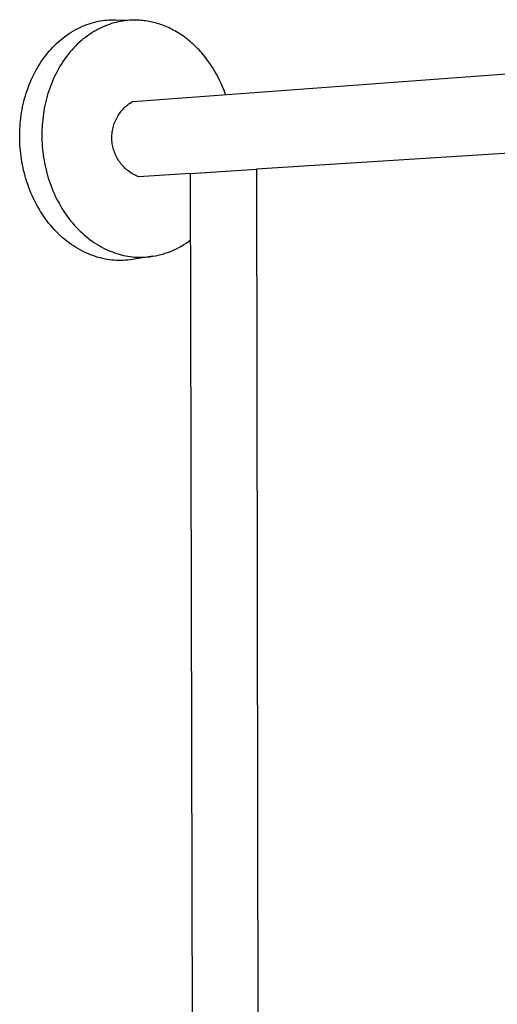
# Model space of a CAD drawing. Units: millimetres. Extents: x -734 to 384, y -1503 to 1568.
# Drawn here: x -682 to -520, y -500 to -165 of the extents above; entities that cross this region are included whole.
import ezdxf

# ---------------------------------------------------------------- set-up
doc = ezdxf.new("R2010")
doc.units = ezdxf.units.MM
doc.header["$MEASUREMENT"] = 0
doc.layers.add('Default', color=7, linetype='Continuous', true_color=0x000000)

msp = doc.modelspace()

# ---------------------------------------------------------------- linework, layer by layer
at = {"layer": 'Default', "color": 7, "true_color": 0xffffff}
for p, q in [((-660.76, -167.32), (-660, -167)), ((-660, -167), (-659.24, -166.71)), ((-659.24, -166.71), (-658.47, -166.45)), ((-658.47, -166.45), (-657.71, -166.2)), ((-657.71, -166.2), (-656.94, -165.99)), ((-656.94, -165.99), (-656.18, -165.79)), ((-656.18, -165.79), (-655.41, -165.62)), ((-655.41, -165.62), (-654.65, -165.48)), ((-654.65, -165.48), (-653.89, -165.35)), ((-653.89, -165.35), (-653.14, -165.25)), ((-653.11, -167.23), (-653.87, -167.56)), ((-653.14, -165.25), (-652.38, -165.17)), ((-652.36, -166.93), (-653.11, -167.23)), ((-652.38, -165.17), (-651.64, -165.11)), ((-651.59, -166.66), (-652.36, -166.93)), ((-651.64, -165.11), (-650.89, -165.08)), ((-650.83, -166.41), (-651.59, -166.66)), ((-650.89, -165.08), (-650.16, -165.06)), ((-650.07, -166.18), (-650.83, -166.41)), ((-650.16, -165.06), (-649.42, -165.07)), ((-649.31, -165.98), (-650.07, -166.18)), ((-649.42, -165.07), (-642.57, -165.21)), ((-648.55, -165.8), (-649.31, -165.98)), ((-647.79, -165.65), (-648.55, -165.8)), ((-647.03, -165.52), (-647.79, -165.65)), ((-646.28, -165.42), (-647.03, -165.52)), ((-645.53, -165.33), (-646.28, -165.42)), ((-644.78, -165.27), (-645.53, -165.33)), ((-644.04, -165.23), (-644.78, -165.27)), ((-643.3, -165.21), (-644.04, -165.23)), ((-642.57, -165.21), (-643.3, -165.21)), ((-641.85, -165.23), (-642.57, -165.21)), ((-641.32, -165.26), (-641.85, -165.23)), ((-640.79, -165.3), (-641.32, -165.26)), ((-640.26, -165.35), (-640.79, -165.3)), ((-639.73, -165.41), (-640.26, -165.35)), ((-639.19, -165.48), (-639.73, -165.41)), ((-638.65, -165.57), (-639.19, -165.48)), ((-638.11, -165.66), (-638.65, -165.57)), ((-637.56, -165.77), (-638.11, -165.66)), ((-637.02, -165.89), (-637.56, -165.77)), ((-636.47, -166.02), (-637.02, -165.89)), ((-635.92, -166.16), (-636.47, -166.02)), ((-635.37, -166.32), (-635.92, -166.16)), ((-634.82, -166.49), (-635.37, -166.32)), ((-634.27, -166.67), (-634.82, -166.49)), ((-633.72, -166.86), (-634.27, -166.67)), ((-633.17, -167.07), (-633.72, -166.86)), ((-632.62, -167.29), (-633.17, -167.07)), ((-666.67, -170.76), (-665.96, -170.24)), ((-665.96, -170.24), (-665.23, -169.75)), ((-665.23, -169.75), (-664.5, -169.28)), ((-664.5, -169.28), (-663.77, -168.84)), ((-663.77, -168.84), (-663.02, -168.42)), ((-663.02, -168.42), (-662.27, -168.03)), ((-662.27, -168.03), (-661.52, -167.66)), ((-661.52, -167.66), (-660.76, -167.32)), ((-659.03, -170.54), (-659.73, -171.07)), ((-658.31, -170.04), (-659.03, -170.54)), ((-657.59, -169.56), (-658.31, -170.04)), ((-656.86, -169.11), (-657.59, -169.56)), ((-656.12, -168.69), (-656.86, -169.11)), ((-655.37, -168.28), (-656.12, -168.69)), ((-654.62, -167.91), (-655.37, -168.28)), ((-653.87, -167.56), (-654.62, -167.91)), ((-632.06, -167.52), (-632.62, -167.29)), ((-631.51, -167.76), (-632.06, -167.52)), ((-630.97, -168.02), (-631.51, -167.76)), ((-630.42, -168.29), (-630.97, -168.02)), ((-629.87, -168.58), (-630.42, -168.29)), ((-629.33, -168.87), (-629.87, -168.58)), ((-628.79, -169.18), (-629.33, -168.87)), ((-628.25, -169.51), (-628.79, -169.18)), ((-627.71, -169.84), (-628.25, -169.51)), ((-627.18, -170.19), (-627.71, -169.84)), ((-626.65, -170.56), (-627.18, -170.19)), ((-626.12, -170.93), (-626.65, -170.56)), ((-670.73, -174.35), (-670.09, -173.69)), ((-670.09, -173.69), (-669.43, -173.06)), ((-669.43, -173.06), (-668.75, -172.45)), ((-668.75, -172.45), (-668.07, -171.86)), ((-668.07, -171.86), (-667.38, -171.3)), ((-667.38, -171.3), (-666.67, -170.76)), ((-662.46, -173.42), (-663.11, -174.06)), ((-661.79, -172.79), (-662.46, -173.42)), ((-661.12, -172.2), (-661.79, -172.79)), ((-660.43, -171.62), (-661.12, -172.2)), ((-659.73, -171.07), (-660.43, -171.62)), ((-625.6, -171.32), (-626.12, -170.93)), ((-625.08, -171.72), (-625.6, -171.32)), ((-624.57, -172.13), (-625.08, -171.72)), ((-624.06, -172.56), (-624.57, -172.13)), ((-623.56, -172.99), (-624.06, -172.56)), ((-623.06, -173.44), (-623.56, -172.99)), ((-622.57, -173.9), (-623.06, -173.44)), ((-622.09, -174.37), (-622.57, -173.9)), ((-673.74, -177.94), (-673.17, -177.18)), ((-673.17, -177.18), (-672.59, -176.44)), ((-672.59, -176.44), (-671.98, -175.73)), ((-671.98, -175.73), (-671.36, -175.03)), ((-671.36, -175.03), (-670.73, -174.35)), ((-665.56, -176.85), (-666.14, -177.6)), ((-664.97, -176.12), (-665.56, -176.85)), ((-664.36, -175.41), (-664.97, -176.12)), ((-663.74, -174.73), (-664.36, -175.41)), ((-663.11, -174.06), (-663.74, -174.73)), ((-643.67, -192.84), (-414.99, -175.91)), ((-621.61, -174.86), (-622.09, -174.37)), ((-621.13, -175.35), (-621.61, -174.86)), ((-620.67, -175.86), (-621.13, -175.35)), ((-620.21, -176.38), (-620.67, -175.86)), ((-619.76, -176.9), (-620.21, -176.38)), ((-619.32, -177.44), (-619.76, -176.9)), ((-675.86, -181.14), (-675.35, -180.31)), ((-675.35, -180.31), (-674.84, -179.5)), ((-674.84, -179.5), (-674.3, -178.71)), ((-674.3, -178.71), (-673.74, -177.94)), ((-667.76, -179.95), (-668.27, -180.76)), ((-667.24, -179.15), (-667.76, -179.95)), ((-666.7, -178.36), (-667.24, -179.15)), ((-666.14, -177.6), (-666.7, -178.36)), ((-618.88, -177.99), (-619.32, -177.44)), ((-618.46, -178.54), (-618.88, -177.99)), ((-618.04, -179.11), (-618.46, -178.54)), ((-617.23, -180.27), (-618.04, -179.11)), ((-616.45, -181.46), (-617.23, -180.27)), ((-677.67, -184.57), (-677.25, -183.69)), ((-677.25, -183.69), (-676.8, -182.82)), ((-676.8, -182.82), (-676.34, -181.97)), ((-676.34, -181.97), (-675.86, -181.14)), ((-669.67, -183.3), (-670.1, -184.17)), ((-669.22, -182.44), (-669.67, -183.3)), ((-668.76, -181.59), (-669.22, -182.44)), ((-668.27, -180.76), (-668.76, -181.59)), ((-615.72, -182.68), (-616.45, -181.46)), ((-615.02, -183.93), (-615.72, -182.68)), ((-614.36, -185.21), (-615.02, -183.93)), ((-679.17, -188.17), (-678.83, -187.25)), ((-678.83, -187.25), (-678.46, -186.35)), ((-678.46, -186.35), (-678.08, -185.45)), ((-678.08, -185.45), (-677.67, -184.57)), ((-671.27, -186.84), (-671.62, -187.75)), ((-670.9, -185.94), (-671.27, -186.84)), ((-670.51, -185.05), (-670.9, -185.94)), ((-670.1, -184.17), (-670.51, -185.05)), ((-613.74, -186.51), (-614.36, -185.21)), ((-613.16, -187.82), (-613.74, -186.51)), ((-680.08, -190.95), (-679.8, -190.01)), ((-679.8, -190.01), (-679.5, -189.09)), ((-679.5, -189.09), (-679.17, -188.17)), ((-672.54, -190.52), (-672.81, -191.45)), ((-672.25, -189.59), (-672.54, -190.52)), ((-671.94, -188.67), (-672.25, -189.59)), ((-671.62, -187.75), (-671.94, -188.67)), ((-612.63, -189.16), (-613.16, -187.82)), ((-612.13, -190.5), (-612.63, -189.16)), ((-681.02, -194.7), (-680.82, -193.76)), ((-680.82, -193.76), (-680.59, -192.82)), ((-680.59, -192.82), (-680.35, -191.88)), ((-680.35, -191.88), (-680.08, -190.95)), ((-673.28, -193.32), (-673.49, -194.26)), ((-673.05, -192.38), (-673.28, -193.32)), ((-672.81, -191.45), (-673.05, -192.38)), ((-645.7, -194.28), (-645.31, -193.96)), ((-645.31, -193.96), (-644.92, -193.66)), ((-644.92, -193.66), (-644.51, -193.37)), ((-644.51, -193.37), (-644.1, -193.1)), ((-644.1, -193.1), (-643.67, -192.84)), ((-681.51, -197.52), (-681.37, -196.58)), ((-681.37, -196.58), (-681.2, -195.64)), ((-681.2, -195.64), (-681.02, -194.7)), ((-673.99, -197.08), (-674.11, -198.01)), ((-673.84, -196.14), (-673.99, -197.08)), ((-673.67, -195.2), (-673.84, -196.14)), ((-673.49, -194.26), (-673.67, -195.2)), ((-648.61, -197.66), (-648.34, -197.24)), ((-648.34, -197.24), (-648.05, -196.83)), ((-648.05, -196.83), (-647.76, -196.43)), ((-647.76, -196.43), (-647.45, -196.04)), ((-647.45, -196.04), (-647.12, -195.67)), ((-647.12, -195.67), (-646.78, -195.3)), ((-646.78, -195.3), (-646.43, -194.95)), ((-646.43, -194.95), (-646.07, -194.6)), ((-646.07, -194.6), (-645.7, -194.28)), ((-681.91, -201.25), (-681.84, -200.33)), ((-681.84, -200.33), (-681.75, -199.4)), ((-681.75, -199.4), (-681.64, -198.46)), ((-681.64, -198.46), (-681.51, -197.52)), ((-674.31, -199.88), (-674.39, -200.8)), ((-674.22, -198.95), (-674.31, -199.88)), ((-674.11, -198.01), (-674.22, -198.95)), ((-650.06, -200.82), (-649.9, -200.35)), ((-649.9, -200.35), (-649.72, -199.88)), ((-649.72, -199.88), (-649.53, -199.42)), ((-649.53, -199.42), (-649.32, -198.97)), ((-649.32, -198.97), (-649.1, -198.52)), ((-649.1, -198.52), (-648.86, -198.09)), ((-648.86, -198.09), (-648.61, -197.66)), ((-682.02, -204), (-682, -203.09)), ((-682.02, -204.9), (-682.02, -204)), ((-682, -203.09), (-681.96, -202.18)), ((-681.96, -202.18), (-681.91, -201.25)), ((-674.48, -202.63), (-674.5, -203.54)), ((-674.5, -203.54), (-674.5, -204.44)), ((-674.44, -201.72), (-674.48, -202.63)), ((-674.39, -200.8), (-674.44, -201.72)), ((-650.7, -204.23), (-650.66, -203.74)), ((-650.66, -203.74), (-650.6, -203.24)), ((-650.6, -203.24), (-650.52, -202.75)), ((-650.52, -202.75), (-650.43, -202.26)), ((-650.43, -202.26), (-650.32, -201.78)), ((-650.32, -201.78), (-650.2, -201.29)), ((-650.2, -201.29), (-650.06, -200.82)), ((-413.63, -204), (-601.6, -215.86)), ((-682.01, -205.82), (-682.02, -204.9)), ((-681.98, -206.74), (-682.01, -205.82)), ((-681.94, -207.67), (-681.98, -206.74)), ((-674.5, -204.44), (-674.49, -205.34)), ((-674.49, -205.34), (-674.46, -206.25)), ((-674.46, -206.25), (-674.42, -207.16)), ((-674.42, -207.16), (-674.35, -208.09)), ((-650.73, -205.23), (-650.72, -204.73)), ((-650.72, -205.73), (-650.73, -205.23)), ((-650.72, -204.73), (-650.7, -204.23)), ((-650.69, -206.22), (-650.72, -205.73)), ((-650.64, -206.72), (-650.69, -206.22)), ((-650.58, -207.21), (-650.64, -206.72)), ((-650.5, -207.7), (-650.58, -207.21)), ((-681.87, -208.61), (-681.94, -207.67)), ((-681.79, -209.55), (-681.87, -208.61)), ((-681.69, -210.5), (-681.79, -209.55)), ((-681.57, -211.45), (-681.69, -210.5)), ((-674.35, -208.09), (-674.27, -209.02)), ((-674.27, -209.02), (-674.17, -209.95)), ((-674.17, -209.95), (-674.06, -210.89)), ((-650.4, -208.19), (-650.5, -207.7)), ((-650.28, -208.67), (-650.4, -208.19)), ((-650.15, -209.15), (-650.28, -208.67)), ((-650, -209.63), (-650.15, -209.15)), ((-649.84, -210.1), (-650, -209.63)), ((-649.66, -210.56), (-649.84, -210.1)), ((-649.46, -211.02), (-649.66, -210.56)), ((-681.43, -212.41), (-681.57, -211.45)), ((-681.27, -213.37), (-681.43, -212.41)), ((-681.09, -214.34), (-681.27, -213.37)), ((-674.06, -210.89), (-673.92, -211.84)), ((-673.92, -211.84), (-673.76, -212.78)), ((-673.76, -212.78), (-673.59, -213.73)), ((-673.59, -213.73), (-673.39, -214.68)), ((-649.25, -211.47), (-649.46, -211.02)), ((-649.02, -211.91), (-649.25, -211.47)), ((-648.78, -212.34), (-649.02, -211.91)), ((-648.52, -212.77), (-648.78, -212.34)), ((-648.24, -213.19), (-648.52, -212.77)), ((-647.96, -213.59), (-648.24, -213.19)), ((-647.65, -213.99), (-647.96, -213.59)), ((-647.34, -214.37), (-647.65, -213.99)), ((-680.89, -215.3), (-681.09, -214.34)), ((-680.68, -216.27), (-680.89, -215.3)), ((-680.44, -217.24), (-680.68, -216.27)), ((-680.18, -218.2), (-680.44, -217.24)), ((-673.39, -214.68), (-673.18, -215.63)), ((-673.18, -215.63), (-672.95, -216.59)), ((-672.95, -216.59), (-672.69, -217.54)), ((-647.01, -214.75), (-647.34, -214.37)), ((-646.67, -215.11), (-647.01, -214.75)), ((-646.31, -215.46), (-646.67, -215.11)), ((-645.95, -215.8), (-646.31, -215.46)), ((-645.57, -216.12), (-645.95, -215.8)), ((-645.18, -216.43), (-645.57, -216.12)), ((-644.78, -216.73), (-645.18, -216.43)), ((-644.37, -217.01), (-644.78, -216.73)), ((-643.96, -217.28), (-644.37, -217.01)), ((-643.53, -217.53), (-643.96, -217.28)), ((-624.08, -217.28), (-641.74, -218.4)), ((-624.08, -217.28), (-601.6, -215.86)), ((-622.94, -697.43), (-624.08, -217.28)), ((-601.6, -215.86), (-600.9, -711.76)), ((-679.9, -219.17), (-680.18, -218.2)), ((-679.6, -220.13), (-679.9, -219.17)), ((-679.28, -221.08), (-679.6, -220.13)), ((-672.69, -217.54), (-672.42, -218.49)), ((-672.42, -218.49), (-672.12, -219.43)), ((-672.12, -219.43), (-671.81, -220.37)), ((-671.81, -220.37), (-671.47, -221.31)), ((-643.09, -217.77), (-643.53, -217.53)), ((-642.65, -218), (-643.09, -217.77)), ((-642.19, -218.2), (-642.65, -218)), ((-641.74, -218.4), (-642.19, -218.2)), ((-678.93, -222.03), (-679.28, -221.08)), ((-678.57, -222.98), (-678.93, -222.03)), ((-678.19, -223.92), (-678.57, -222.98)), ((-677.79, -224.85), (-678.19, -223.92)), ((-671.47, -221.31), (-671.11, -222.24)), ((-671.11, -222.24), (-670.74, -223.16)), ((-670.74, -223.16), (-670.34, -224.08)), ((-670.34, -224.08), (-669.93, -224.99)), ((-677.36, -225.77), (-677.79, -224.85)), ((-676.92, -226.68), (-677.36, -225.77)), ((-676.46, -227.58), (-676.92, -226.68)), ((-669.93, -224.99), (-669.49, -225.89)), ((-669.49, -225.89), (-669.03, -226.77)), ((-669.03, -226.77), (-668.56, -227.65)), ((-675.97, -228.47), (-676.46, -227.58)), ((-675.47, -229.34), (-675.97, -228.47)), ((-674.95, -230.2), (-675.47, -229.34)), ((-674.41, -231.05), (-674.95, -230.2)), ((-668.56, -227.65), (-668.07, -228.51)), ((-668.07, -228.51), (-667.56, -229.36)), ((-667.56, -229.36), (-667.03, -230.19)), ((-667.03, -230.19), (-666.48, -231.01)), ((-673.85, -231.88), (-674.41, -231.05)), ((-673.28, -232.69), (-673.85, -231.88)), ((-672.69, -233.49), (-673.28, -232.69)), ((-672.08, -234.27), (-672.69, -233.49)), ((-666.48, -231.01), (-665.92, -231.81)), ((-665.92, -231.81), (-665.33, -232.59)), ((-665.33, -232.59), (-664.74, -233.36)), ((-664.74, -233.36), (-664.13, -234.1)), ((-664.13, -234.1), (-663.5, -234.83)), ((-671.46, -235.02), (-672.08, -234.27)), ((-670.82, -235.76), (-671.46, -235.02)), ((-670.17, -236.48), (-670.82, -235.76)), ((-669.51, -237.17), (-670.17, -236.48)), ((-668.83, -237.85), (-669.51, -237.17)), ((-663.5, -234.83), (-662.86, -235.54)), ((-662.86, -235.54), (-662.21, -236.22)), ((-662.21, -236.22), (-661.54, -236.89)), ((-661.54, -236.89), (-660.86, -237.53)), ((-668.14, -238.5), (-668.83, -237.85)), ((-667.44, -239.13), (-668.14, -238.5)), ((-666.73, -239.73), (-667.44, -239.13)), ((-666.01, -240.31), (-666.73, -239.73)), ((-665.28, -240.87), (-666.01, -240.31)), ((-660.86, -237.53), (-660.17, -238.15)), ((-660.17, -238.15), (-659.47, -238.74)), ((-659.47, -238.74), (-658.76, -239.31)), ((-658.76, -239.31), (-658.05, -239.86)), ((-658.05, -239.86), (-657.32, -240.39)), ((-657.32, -240.39), (-656.59, -240.89)), ((-625.54, -240.94), (-624.77, -240.39)), ((-624.77, -240.39), (-624.02, -239.81)), ((-664.54, -241.4), (-665.28, -240.87)), ((-663.79, -241.91), (-664.54, -241.4)), ((-663.04, -242.39), (-663.79, -241.91)), ((-662.28, -242.85), (-663.04, -242.39)), ((-661.52, -243.28), (-662.28, -242.85)), ((-660.75, -243.69), (-661.52, -243.28)), ((-659.98, -244.07), (-660.75, -243.69)), ((-659.21, -244.42), (-659.98, -244.07)), ((-656.59, -240.89), (-655.85, -241.36)), ((-655.85, -241.36), (-655.1, -241.81)), ((-655.1, -241.81), (-654.35, -242.24)), ((-654.35, -242.24), (-653.6, -242.64)), ((-653.6, -242.64), (-652.84, -243.01)), ((-652.84, -243.01), (-652.08, -243.36)), ((-652.08, -243.36), (-651.32, -243.69)), ((-651.32, -243.69), (-650.56, -243.99)), ((-650.56, -243.99), (-649.8, -244.27)), ((-632.29, -244.33), (-631.4, -244.01)), ((-631.4, -244.01), (-630.52, -243.66)), ((-630.52, -243.66), (-629.65, -243.28)), ((-629.65, -243.28), (-628.8, -242.87)), ((-628.8, -242.87), (-627.96, -242.43)), ((-627.96, -242.43), (-627.14, -241.96)), ((-627.14, -241.96), (-626.33, -241.47)), ((-626.33, -241.47), (-625.54, -240.94)), ((-658.44, -244.75), (-659.21, -244.42)), ((-657.66, -245.06), (-658.44, -244.75)), ((-656.89, -245.34), (-657.66, -245.06)), ((-656.11, -245.6), (-656.89, -245.34)), ((-655.34, -245.83), (-656.11, -245.6)), ((-654.57, -246.03), (-655.34, -245.83)), ((-653.8, -246.22), (-654.57, -246.03)), ((-653.04, -246.38), (-653.8, -246.22)), ((-652.28, -246.51), (-653.04, -246.38)), ((-651.52, -246.63), (-652.28, -246.51)), ((-650.77, -246.72), (-651.52, -246.63)), ((-650.02, -246.79), (-650.77, -246.72)), ((-649.28, -246.84), (-650.02, -246.79)), ((-649.8, -244.27), (-649.04, -244.52)), ((-648.55, -246.87), (-649.28, -246.84)), ((-649.04, -244.52), (-648.28, -244.75)), ((-647.73, -246.88), (-648.55, -246.87)), ((-648.28, -244.75), (-647.52, -244.95)), ((-646.92, -246.86), (-647.73, -246.88)), ((-647.52, -244.95), (-646.77, -245.13)), ((-646.1, -246.82), (-646.92, -246.86)), ((-646.77, -245.13), (-646.01, -245.29)), ((-645.29, -246.75), (-646.1, -246.82)), ((-646.01, -245.29), (-645.26, -245.42)), ((-644.48, -246.66), (-645.29, -246.75)), ((-645.26, -245.42), (-644.52, -245.54)), ((-644.52, -245.54), (-643.78, -245.63)), ((-643.68, -246.55), (-644.48, -246.66)), ((-643.78, -245.63), (-643.05, -245.7)), ((-636.82, -245.46), (-643.68, -246.55)), ((-643.05, -245.7), (-642.32, -245.75)), ((-642.32, -245.75), (-641.6, -245.77)), ((-641.6, -245.77), (-640.65, -245.78)), ((-640.65, -245.78), (-639.7, -245.75)), ((-639.7, -245.75), (-638.76, -245.68)), ((-638.76, -245.68), (-637.82, -245.59)), ((-637.82, -245.59), (-636.88, -245.46)), ((-636.88, -245.46), (-635.95, -245.3)), ((-635.95, -245.3), (-635.02, -245.1)), ((-635.02, -245.1), (-634.1, -244.88)), ((-634.1, -244.88), (-633.19, -244.62)), ((-633.19, -244.62), (-632.29, -244.33))]:
    msp.add_line(p, q, dxfattribs=at)

doc.saveas('drawing.dxf')
